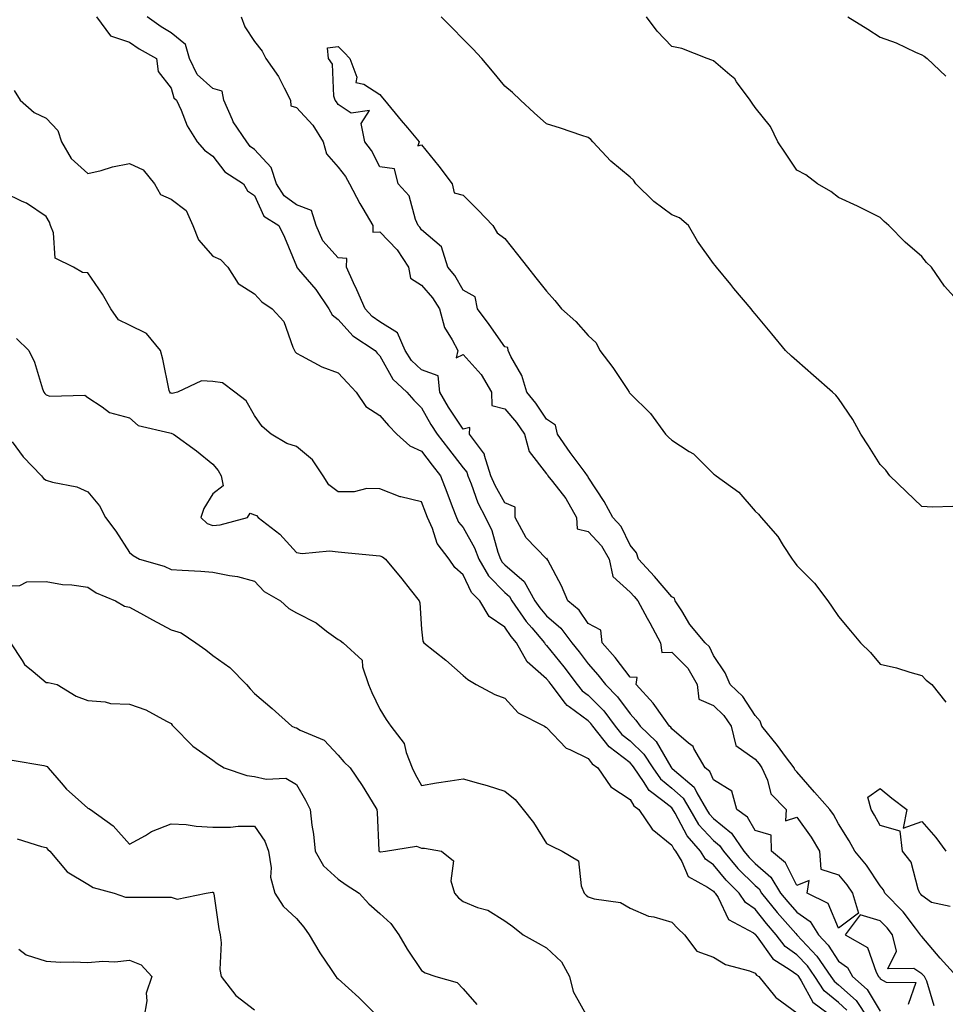
# Model space of a CAD drawing. Units: inches. Extents: x 944723 to 947363, y 7353338 to 7355978.
# Drawn here: x 945622 to 945844, y 7354225 to 7354461 of the extents above; entities that cross this region are included whole.
import ezdxf

# ---------------------------------------------------------------- set-up
doc = ezdxf.new("R2010")
doc.units = ezdxf.units.IN
doc.header["$MEASUREMENT"] = 0
doc.layers.add('Contour_94477353', color=7, linetype='Continuous', true_color=0xf45ed6)

msp = doc.modelspace()

# ---------------------------------------------------------------- linework, layer by layer
at = {"layer": 'Contour_94477353'}
for points in [[(945640.15, 7354461.92, 3325), (945643.5, 7354457.37, 3325), (945648.05, 7354455.82, 3325), (945650.34, 7354454.21, 3325), (945654.49, 7354451.92, 3325), (945654.92, 7354448.79, 3325), (945658.05, 7354444.8, 3325), (945658.65, 7354442.51, 3325), (945659.35, 7354441.92, 3325), (945660.46, 7354439.51, 3325), (945661.9, 7354435.77, 3325), (945664.28, 7354431.92, 3325), (945666.05, 7354429.92, 3325), (945668.05, 7354428.51, 3325), (945670.92, 7354424.79, 3325), (945675.39, 7354421.92, 3325), (945676.36, 7354420.23, 3325), (945678.05, 7354419.09, 3325), (945680.24, 7354414.11, 3325), (945683.86, 7354411.92, 3325), (945685.22, 7354409.09, 3325), (945688.05, 7354402.17, 3325), (945688.1, 7354401.97, 3325), (945688.59, 7354401.39, 3325), (945692.71, 7354396.58, 3325), (945695.8, 7354391.92, 3325), (945696.6, 7354390.47, 3325), (945698.05, 7354389.39, 3325), (945701.59, 7354385.45, 3325), (945706.93, 7354381.92, 3325), (945707.46, 7354381.33, 3325), (945708.05, 7354380.7, 3325), (945711.19, 7354375.07, 3325), (945714.57, 7354371.92, 3325), (945716.19, 7354370.06, 3325), (945718.05, 7354368.2, 3325), (945720.33, 7354364.2, 3325), (945721.8, 7354361.92, 3325), (945724.54, 7354358.41, 3325), (945728.05, 7354353.79, 3325), (945728.91, 7354352.78, 3325), (945729.17, 7354351.92, 3325), (945729.97, 7354349.99, 3325), (945731.57, 7354345.43, 3325), (945733.39, 7354341.92, 3325), (945734.93, 7354338.8, 3325), (945736.38, 7354333.59, 3325), (945737, 7354331.92, 3325), (945737.39, 7354331.25, 3325), (945738.05, 7354330.57, 3325), (945742.7, 7354326.57, 3325), (945745.24, 7354321.92, 3325), (945746.39, 7354320.26, 3325), (945748.05, 7354318.35, 3325), (945751.5, 7354315.36, 3325), (945754.09, 7354311.92, 3325), (945755.85, 7354309.72, 3325), (945758.05, 7354306.81, 3325), (945760.36, 7354304.24, 3325), (945762.14, 7354301.92, 3325), (945765.09, 7354298.96, 3325), (945768.05, 7354294.86, 3325), (945769.46, 7354293.33, 3325), (945770.49, 7354291.92, 3325), (945774.33, 7354288.2, 3325), (945777.84, 7354282.13, 3325), (945777.98, 7354281.92, 3325), (945778.01, 7354281.88, 3325), (945778.05, 7354281.84, 3325), (945778.72, 7354281.25, 3325), (945783.44, 7354277.31, 3325), (945784.07, 7354275.9, 3325), (945786.41, 7354271.92, 3325), (945787.02, 7354270.89, 3325), (945788.05, 7354269.76, 3325), (945792.38, 7354266.25, 3325), (945795.34, 7354261.92, 3325), (945796.59, 7354260.46, 3325), (945798.05, 7354259.01, 3325), (945801.82, 7354255.69, 3325), (945804.17, 7354251.92, 3325), (945805.9, 7354249.77, 3325), (945808.05, 7354247.3, 3325), (945811.26, 7354245.13, 3325), (945813.25, 7354241.92, 3325), (945815.56, 7354239.43, 3325), (945818.05, 7354235.62, 3325), (945820.19, 7354234.06, 3325), (945821.4, 7354231.92, 3325), (945824.92, 7354228.79, 3325), (945828.05, 7354223.59, 3325)], [(945674.82, 7354461.92, 3326), (945675.68, 7354459.55, 3326), (945678.05, 7354456.03, 3326), (945679.83, 7354453.69, 3326), (945680.75, 7354451.92, 3326), (945683.77, 7354447.64, 3326), (945685.09, 7354444.88, 3326), (945686.68, 7354441.92, 3326), (945686.74, 7354440.61, 3326), (945688.05, 7354440.22, 3326), (945692.03, 7354435.91, 3326), (945694.48, 7354431.92, 3326), (945695.24, 7354429.1, 3326), (945698.05, 7354425.87, 3326), (945699.81, 7354423.68, 3326), (945700.82, 7354421.92, 3326), (945703.28, 7354417.15, 3326), (945704.01, 7354415.96, 3326), (945706.36, 7354411.92, 3326), (945706.4, 7354410.27, 3326), (945708.05, 7354410.41, 3326), (945712.23, 7354406.1, 3326), (945714.94, 7354401.92, 3326), (945715.39, 7354399.26, 3326), (945718.05, 7354397.59, 3326), (945720.71, 7354394.58, 3326), (945722.38, 7354391.92, 3326), (945723.57, 7354387.43, 3326), (945725.44, 7354384.53, 3326), (945726.73, 7354381.92, 3326), (945726.34, 7354380.21, 3326), (945728.05, 7354380.99, 3326), (945732.34, 7354376.21, 3326), (945734.81, 7354371.92, 3326), (945734.89, 7354368.76, 3326), (945738.05, 7354367.94, 3326), (945740.84, 7354364.71, 3326), (945742.79, 7354361.92, 3326), (945743.89, 7354357.76, 3326), (945748.05, 7354352.4, 3326), (945748.25, 7354352.11, 3326), (945748.38, 7354351.92, 3326), (945749.44, 7354350.54, 3326), (945752.64, 7354346.51, 3326), (945755.21, 7354341.92, 3326), (945755.36, 7354339.23, 3326), (945758.05, 7354338.53, 3326), (945761.22, 7354335.1, 3326), (945763.06, 7354331.92, 3326), (945763.94, 7354327.81, 3326), (945768.05, 7354324.06, 3326), (945769.08, 7354322.95, 3326), (945769.96, 7354321.92, 3326), (945772.2, 7354317.77, 3326), (945772.79, 7354316.66, 3326), (945775.4, 7354311.92, 3326), (945775.71, 7354309.58, 3326), (945778.05, 7354309.62, 3326), (945781.94, 7354305.81, 3326), (945784.17, 7354301.92, 3326), (945784.53, 7354298.4, 3326), (945788.05, 7354296.88, 3326), (945790.56, 7354294.43, 3326), (945792.34, 7354291.92, 3326), (945793.41, 7354287.28, 3326), (945798.05, 7354284.01, 3326), (945798.98, 7354282.85, 3326), (945799.68, 7354281.92, 3326), (945801.03, 7354278.94, 3326), (945801.85, 7354275.72, 3326), (945805.51, 7354271.92, 3326), (945805.37, 7354269.25, 3326), (945808.05, 7354270.08, 3326), (945811.47, 7354265.34, 3326), (945813.48, 7354261.92, 3326), (945813.79, 7354257.66, 3326), (945818.05, 7354256.25, 3326), (945820.05, 7354253.92, 3326), (945821.43, 7354251.92, 3326), (945822.85, 7354247.11, 3326), (945818.05, 7354243.48, 3326), (945815.56, 7354249.43, 3326), (945810.56, 7354251.92, 3326), (945811.03, 7354254.9, 3326), (945808.05, 7354253.69, 3326), (945805.31, 7354259.17, 3326), (945802, 7354261.92, 3326), (945801.9, 7354265.77, 3326), (945798.05, 7354266.89, 3326), (945796.19, 7354270.06, 3326), (945793.7, 7354271.92, 3326), (945792.46, 7354276.33, 3326), (945788.05, 7354279.03, 3326), (945787.16, 7354281.03, 3326), (945786.09, 7354281.92, 3326), (945783.38, 7354286.59, 3326), (945783.19, 7354287.06, 3326), (945782.1, 7354287.87, 3326), (945778.05, 7354291.23, 3326), (945777.8, 7354291.67, 3326), (945777.53, 7354291.92, 3326), (945776.14, 7354293.83, 3326), (945773.6, 7354297.46, 3326), (945769.52, 7354301.92, 3326), (945769.74, 7354303.61, 3326), (945768.05, 7354303.65, 3326), (945764.51, 7354308.39, 3326), (945761.36, 7354311.92, 3326), (945761.03, 7354314.89, 3326), (945758.05, 7354316.54, 3326), (945755.83, 7354319.71, 3326), (945753.18, 7354321.92, 3326), (945751.65, 7354325.52, 3326), (945748.31, 7354331.66, 3326), (945748.18, 7354331.92, 3326), (945748.2, 7354332.07, 3326), (945748.05, 7354332.02, 3326), (945743.19, 7354337.05, 3326), (945740.48, 7354341.92, 3326), (945740.53, 7354344.41, 3326), (945738.05, 7354345.45, 3326), (945735.69, 7354349.55, 3326), (945734.7, 7354351.92, 3326), (945733.2, 7354356.77, 3326), (945733.2, 7354357.06, 3326), (945729.54, 7354361.92, 3326), (945729.61, 7354363.49, 3326), (945728.05, 7354363.05, 3326), (945724.51, 7354368.39, 3326), (945722.44, 7354371.92, 3326), (945722.04, 7354375.91, 3326), (945718.05, 7354377.3, 3326), (945715.68, 7354379.55, 3326), (945714.14, 7354381.92, 3326), (945712.32, 7354386.19, 3326), (945708.05, 7354388.8, 3326), (945706.23, 7354390.11, 3326), (945704.57, 7354391.92, 3326), (945702.58, 7354396.45, 3326), (945701.79, 7354398.18, 3326), (945700.1, 7354401.92, 3326), (945700.13, 7354404.01, 3326), (945698.05, 7354404.19, 3326), (945694.38, 7354408.25, 3326), (945692.83, 7354411.92, 3326), (945691.66, 7354415.53, 3326), (945688.05, 7354416.83, 3326), (945685.12, 7354418.99, 3326), (945683.32, 7354421.92, 3326), (945681.98, 7354425.84, 3326), (945678.05, 7354430.12, 3326), (945677.01, 7354430.87, 3326), (945676.14, 7354431.92, 3326), (945672.89, 7354436.76, 3326), (945672.74, 7354437.24, 3326), (945670.64, 7354441.92, 3326), (945670.24, 7354444.11, 3326), (945668.05, 7354444.7, 3326), (945664.25, 7354448.12, 3326), (945662.43, 7354451.92, 3326), (945661.43, 7354455.3, 3326), (945658.05, 7354458.07, 3326), (945655.63, 7354459.5, 3326), (945652.31, 7354461.92, 3326)], [(945845.42, 7354344.54, 3326), (945840.55, 7354344.42, 3326), (945838.05, 7354344.54, 3326), (945834.26, 7354348.13, 3326), (945830.37, 7354351.92, 3326), (945829.39, 7354353.26, 3326), (945828.05, 7354354.6, 3326), (945825.22, 7354359.09, 3326), (945823.43, 7354361.92, 3326), (945821.51, 7354365.38, 3326), (945818.05, 7354370.46, 3326), (945817.4, 7354371.27, 3326), (945816.62, 7354371.92, 3326), (945812.04, 7354375.92, 3326), (945808.05, 7354379.49, 3326), (945806.74, 7354380.61, 3326), (945805.36, 7354381.92, 3326), (945802.04, 7354385.92, 3326), (945798.05, 7354390.73, 3326), (945797.51, 7354391.38, 3326), (945797.06, 7354391.92, 3326), (945792.97, 7354396.84, 3326), (945792.22, 7354397.75, 3326), (945788.75, 7354401.92, 3326), (945788.43, 7354402.3, 3326), (945788.05, 7354402.77, 3326), (945784.26, 7354408.13, 3326), (945782.06, 7354411.92, 3326), (945779.9, 7354413.76, 3326), (945778.05, 7354414.49, 3326), (945773.78, 7354417.66, 3326), (945769.41, 7354421.92, 3326), (945768.92, 7354422.79, 3326), (945768.05, 7354423.49, 3326), (945763.49, 7354427.36, 3326), (945759.15, 7354431.92, 3326), (945758.66, 7354432.53, 3326), (945758.05, 7354432.96, 3326), (945756.49, 7354433.48, 3326), (945751.36, 7354435.24, 3326), (945748.05, 7354436.3, 3326), (945745.03, 7354438.9, 3326), (945741.83, 7354441.92, 3326), (945739.87, 7354443.74, 3326), (945738.05, 7354445.32, 3326), (945735.05, 7354448.93, 3326), (945732.55, 7354451.92, 3326), (945730.38, 7354454.26, 3326), (945728.05, 7354456.53, 3326), (945725.38, 7354459.26, 3326), (945722.78, 7354461.92, 3326)], [(945848.05, 7354392.31, 3327), (945843.47, 7354397.34, 3327), (945840.33, 7354401.92, 3327), (945839.17, 7354403.05, 3327), (945838.05, 7354404.45, 3327), (945834.06, 7354407.92, 3327), (945830.1, 7354411.92, 3327), (945828.96, 7354412.83, 3327), (945828.05, 7354413.79, 3327), (945824.33, 7354415.64, 3327), (945822.63, 7354416.51, 3327), (945818.05, 7354418.65, 3327), (945816.17, 7354420.03, 3327), (945812.97, 7354421.92, 3327), (945810.18, 7354424.05, 3327), (945808.05, 7354425.15, 3327), (945805.34, 7354429.21, 3327), (945803.5, 7354431.92, 3327), (945801.76, 7354435.63, 3327), (945798.05, 7354440.22, 3327), (945797.34, 7354441.21, 3327), (945796.82, 7354441.92, 3327), (945793.6, 7354446.37, 3327), (945793.17, 7354447.03, 3327), (945791.96, 7354448.01, 3327), (945788.05, 7354451.34, 3327), (945787.65, 7354451.52, 3327), (945786.58, 7354451.92, 3327), (945780.49, 7354454.36, 3327), (945778.05, 7354454.79, 3327), (945774.58, 7354458.45, 3327), (945771.99, 7354461.92, 3327)], [(945820.24, 7354461.92, 3328), (945825.05, 7354458.92, 3328), (945828.05, 7354457.06, 3328), (945831.84, 7354455.71, 3328), (945836.49, 7354453.48, 3328), (945838.05, 7354452.81, 3328), (945838.58, 7354452.45, 3328), (945839.32, 7354451.92, 3328), (945843.8, 7354447.67, 3328)], [(945846.4, 7354231.92, 3325), (945842.42, 7354236.28, 3325), (945838.05, 7354241.47, 3325), (945837.78, 7354241.65, 3325), (945837.71, 7354241.92, 3325), (945836.51, 7354243.47, 3325), (945833.53, 7354247.4, 3325), (945829.18, 7354251.92, 3325), (945828.84, 7354252.71, 3325), (945828.05, 7354253.64, 3325), (945824.75, 7354258.62, 3325), (945821.98, 7354261.92, 3325), (945820.57, 7354264.43, 3325), (945818.05, 7354268.5, 3325), (945816.84, 7354270.71, 3325), (945815.99, 7354271.92, 3325), (945812.25, 7354276.12, 3325), (945808.05, 7354281, 3325), (945807.59, 7354281.47, 3325), (945807.39, 7354281.92, 3325), (945805.35, 7354284.62, 3325), (945803.38, 7354287.25, 3325), (945799.65, 7354291.92, 3325), (945799.27, 7354293.14, 3325), (945798.05, 7354294.48, 3325), (945795.11, 7354298.98, 3325), (945792.07, 7354301.92, 3325), (945790.86, 7354304.73, 3325), (945788.05, 7354308.82, 3325), (945787.08, 7354310.95, 3325), (945786.09, 7354311.92, 3325), (945782.43, 7354316.3, 3325), (945780.44, 7354319.53, 3325), (945778.87, 7354321.92, 3325), (945778.68, 7354322.55, 3325), (945778.05, 7354322.91, 3325), (945773.89, 7354327.76, 3325), (945770.05, 7354331.92, 3325), (945769.6, 7354333.47, 3325), (945768.05, 7354335.28, 3325), (945765.89, 7354339.76, 3325), (945763.94, 7354341.92, 3325), (945761.87, 7354345.74, 3325), (945758.05, 7354351.56, 3325), (945757.93, 7354351.8, 3325), (945757.84, 7354351.92, 3325), (945757.26, 7354352.71, 3325), (945753.67, 7354357.53, 3325), (945750.66, 7354361.92, 3325), (945750.16, 7354364.03, 3325), (945748.05, 7354365.52, 3325), (945745.48, 7354369.35, 3325), (945743.3, 7354371.92, 3325), (945742.12, 7354375.99, 3325), (945739.5, 7354380.47, 3325), (945738.83, 7354381.92, 3325), (945738.78, 7354382.65, 3325), (945738.05, 7354382.82, 3325), (945734.26, 7354388.14, 3325), (945731.46, 7354391.92, 3325), (945730.94, 7354394.81, 3325), (945728.05, 7354396.43, 3325), (945726.05, 7354399.92, 3325), (945724.33, 7354401.92, 3325), (945722.88, 7354406.76, 3325), (945718.05, 7354410.85, 3325), (945717.66, 7354411.53, 3325), (945717.28, 7354411.92, 3325), (945716.64, 7354413.32, 3325), (945715.13, 7354419, 3325), (945712.5, 7354421.92, 3325), (945711.6, 7354425.48, 3325), (945708.05, 7354425.98, 3325), (945706.03, 7354429.9, 3325), (945704.48, 7354431.92, 3325), (945703.59, 7354436.38, 3325), (945705.56, 7354439.43, 3325), (945701.17, 7354438.81, 3325), (945698.05, 7354440.92, 3325), (945697.7, 7354441.57, 3325), (945697.39, 7354441.92, 3325), (945697.07, 7354442.89, 3325), (945696.71, 7354450.58, 3325), (945695.73, 7354451.92, 3325), (945695.51, 7354454.46, 3325), (945698.05, 7354454.79, 3325), (945699.48, 7354453.35, 3325), (945700.87, 7354451.92, 3325), (945702.52, 7354447.45, 3325), (945702.29, 7354446.16, 3325), (945704.19, 7354445.78, 3325), (945708.05, 7354443.28, 3325), (945708.67, 7354442.54, 3325), (945709.18, 7354441.92, 3325), (945713.21, 7354437.07, 3325), (945714.69, 7354435.28, 3325), (945717.47, 7354431.92, 3325), (945717.14, 7354431.01, 3325), (945718.05, 7354431.25, 3325), (945722.22, 7354426.09, 3325), (945725.38, 7354421.92, 3325), (945725.87, 7354419.74, 3325), (945728.05, 7354419.2, 3325), (945731.66, 7354415.54, 3325), (945735.14, 7354411.92, 3325), (945736.23, 7354410.11, 3325), (945738.05, 7354408.76, 3325), (945741.08, 7354404.95, 3325), (945743.44, 7354401.92, 3325), (945745.5, 7354399.37, 3325), (945748.05, 7354396.15, 3325), (945750.03, 7354393.9, 3325), (945751.6, 7354391.92, 3325), (945755.05, 7354388.93, 3325), (945758.05, 7354385.5, 3325), (945759.91, 7354383.78, 3325), (945760.85, 7354381.92, 3325), (945763.97, 7354377.84, 3325), (945767.42, 7354372.56, 3325), (945767.84, 7354371.92, 3325), (945767.92, 7354371.79, 3325), (945768.05, 7354371.65, 3325), (945772.98, 7354366.85, 3325), (945776.56, 7354361.92, 3325), (945777.3, 7354361.16, 3325), (945778.05, 7354360.45, 3325), (945782.2, 7354357.77, 3325), (945783.28, 7354357.15, 3325), (945788.05, 7354352.39, 3325), (945788.34, 7354352.21, 3325), (945788.67, 7354351.92, 3325), (945794.15, 7354348.02, 3325), (945798.05, 7354343.45, 3325), (945798.85, 7354342.72, 3325), (945799.46, 7354341.92, 3325), (945803.48, 7354337.35, 3325), (945804.8, 7354335.17, 3325), (945806.93, 7354331.92, 3325), (945807.42, 7354331.29, 3325), (945808.05, 7354330.45, 3325), (945812.32, 7354326.19, 3325), (945815.46, 7354321.92, 3325), (945816.53, 7354320.39, 3325), (945818.05, 7354318.19, 3325), (945820.89, 7354314.76, 3325), (945823.3, 7354311.92, 3325), (945825.74, 7354309.6, 3325), (945828.05, 7354306.74, 3325), (945831.98, 7354305.85, 3325), (945835.16, 7354304.81, 3325), (945838.05, 7354304.04, 3325), (945839.09, 7354302.96, 3325), (945840.43, 7354301.92, 3325), (945843.75, 7354297.62, 3325)], [(945620.37, 7354444.25, 3324), (945621.84, 7354441.92, 3324), (945625.15, 7354439.02, 3324), (945628.05, 7354437.59, 3324), (945630.83, 7354434.7, 3324), (945631.7, 7354431.92, 3324), (945634.06, 7354427.93, 3324), (945638.05, 7354424.35, 3324), (945641.23, 7354425.11, 3324), (945643.99, 7354425.98, 3324), (945648.05, 7354426.77, 3324), (945651.34, 7354425.21, 3324), (945654.07, 7354421.92, 3324), (945655.47, 7354419.34, 3324), (945658.05, 7354418.18, 3324), (945661.59, 7354415.46, 3324), (945663.22, 7354411.92, 3324), (945664.58, 7354408.45, 3324), (945668.05, 7354404.56, 3324), (945669.86, 7354403.72, 3324), (945671.65, 7354401.92, 3324), (945674.1, 7354397.98, 3324), (945678.05, 7354395.5, 3324), (945679.77, 7354393.64, 3324), (945682.28, 7354391.92, 3324), (945685.01, 7354388.88, 3324), (945687.2, 7354382.77, 3324), (945687.62, 7354381.92, 3324), (945687.75, 7354381.62, 3324), (945688.05, 7354381.27, 3324), (945689.3, 7354380.67, 3324), (945694.13, 7354378, 3324), (945698.05, 7354376.59, 3324), (945700.29, 7354374.16, 3324), (945702.37, 7354371.92, 3324), (945704.68, 7354368.55, 3324), (945708.05, 7354366.37, 3324), (945710.11, 7354363.99, 3324), (945712.17, 7354361.92, 3324), (945715.22, 7354359.08, 3324), (945718.05, 7354357.78, 3324), (945720.62, 7354354.49, 3324), (945722.58, 7354351.92, 3324), (945724.09, 7354347.96, 3324), (945725.42, 7354344.54, 3324), (945726.44, 7354341.92, 3324), (945726.94, 7354340.81, 3324), (945728.05, 7354339.49, 3324), (945730.78, 7354334.66, 3324), (945731.8, 7354331.92, 3324), (945734.1, 7354327.97, 3324), (945738.05, 7354323.96, 3324), (945739.14, 7354323.02, 3324), (945739.75, 7354321.92, 3324), (945743.16, 7354317.03, 3324), (945744.49, 7354315.49, 3324), (945747.51, 7354311.92, 3324), (945747.71, 7354311.57, 3324), (945748.05, 7354311.28, 3324), (945752.22, 7354306.09, 3324), (945755.39, 7354301.92, 3324), (945756.55, 7354300.41, 3324), (945758.05, 7354299.32, 3324), (945761.74, 7354295.61, 3324), (945764.53, 7354291.92, 3324), (945766.08, 7354289.94, 3324), (945768.05, 7354288.43, 3324), (945771.34, 7354285.21, 3324), (945773.5, 7354281.92, 3324), (945775.37, 7354279.25, 3324), (945778.05, 7354277.08, 3324), (945780.79, 7354274.66, 3324), (945782.4, 7354271.92, 3324), (945784.51, 7354268.38, 3324), (945788.05, 7354264.5, 3324), (945789.47, 7354263.34, 3324), (945790.44, 7354261.92, 3324), (945793.94, 7354257.81, 3324), (945798.05, 7354253.73, 3324), (945799.02, 7354252.89, 3324), (945799.61, 7354251.92, 3324), (945803.37, 7354247.24, 3324), (945807.8, 7354242.18, 3324), (945808.02, 7354241.92, 3324), (945808.03, 7354241.9, 3324), (945808.05, 7354241.89, 3324), (945812.88, 7354236.75, 3324), (945816.24, 7354231.92, 3324), (945816.97, 7354230.83, 3324), (945818.05, 7354229.95, 3324), (945822.25, 7354226.12, 3324), (945825.1, 7354221.92, 3324)], [(945820.01, 7354223.88, 3323), (945818.05, 7354225.67, 3323), (945814.61, 7354228.48, 3323), (945812.33, 7354231.92, 3323), (945810.57, 7354234.44, 3323), (945808.05, 7354237.13, 3323), (945805.26, 7354239.13, 3323), (945803.09, 7354241.92, 3323), (945800.75, 7354244.62, 3323), (945798.05, 7354248.01, 3323), (945795.75, 7354249.61, 3323), (945794.24, 7354251.92, 3323), (945791.14, 7354255, 3323), (945788.05, 7354258.68, 3323), (945786.16, 7354260.02, 3323), (945784.98, 7354261.92, 3323), (945781.72, 7354265.59, 3323), (945778.89, 7354271.08, 3323), (945778.26, 7354272.13, 3323), (945778.05, 7354272.33, 3323), (945775.94, 7354274.03, 3323), (945772.62, 7354276.49, 3323), (945771.31, 7354278.65, 3323), (945769.03, 7354281.92, 3323), (945768.65, 7354282.51, 3323), (945768.05, 7354283.09, 3323), (945763.05, 7354286.92, 3323), (945759.14, 7354291.92, 3323), (945758.67, 7354292.55, 3323), (945758.05, 7354293.17, 3323), (945753.43, 7354296.54, 3323), (945752.96, 7354296.84, 3323), (945752.61, 7354297.36, 3323), (945749.12, 7354301.92, 3323), (945748.66, 7354302.53, 3323), (945748.05, 7354303.28, 3323), (945743.43, 7354307.3, 3323), (945740.82, 7354311.92, 3323), (945739.54, 7354313.42, 3323), (945738.05, 7354315.66, 3323), (945734.31, 7354318.18, 3323), (945732.04, 7354321.92, 3323), (945730.07, 7354323.94, 3323), (945728.05, 7354328.14, 3323), (945726.08, 7354329.94, 3323), (945724.72, 7354331.92, 3323), (945721.8, 7354335.67, 3323), (945720.69, 7354339.28, 3323), (945719.5, 7354341.92, 3323), (945719.09, 7354342.96, 3323), (945718.05, 7354345.71, 3323), (945713.13, 7354346.84, 3323), (945712.98, 7354346.85, 3323), (945708.05, 7354348.82, 3323), (945704.97, 7354348.84, 3323), (945701.91, 7354348.06, 3323), (945698.05, 7354348.08, 3323), (945695.87, 7354349.74, 3323), (945694.44, 7354351.92, 3323), (945691.89, 7354355.76, 3323), (945688.05, 7354358.91, 3323), (945685.75, 7354359.62, 3323), (945682, 7354361.92, 3323), (945679.87, 7354363.74, 3323), (945678.05, 7354366.35, 3323), (945676.02, 7354369.89, 3323), (945673.26, 7354371.92, 3323), (945670.36, 7354374.23, 3323), (945668.05, 7354374.53, 3323), (945665.28, 7354374.7, 3323), (945659.56, 7354371.92, 3323), (945658.31, 7354371.65, 3323), (945658.05, 7354371.68, 3323), (945657.88, 7354371.75, 3323), (945657.7, 7354371.92, 3323), (945657.58, 7354372.39, 3323), (945656.02, 7354379.89, 3323), (945655.44, 7354381.92, 3323), (945652.11, 7354385.98, 3323), (945648.05, 7354388.05, 3323), (945645.38, 7354389.26, 3323), (945643.55, 7354391.92, 3323), (945641.54, 7354395.41, 3323), (945638.05, 7354400.52, 3323), (945636.78, 7354400.65, 3323), (945634.63, 7354401.92, 3323), (945630.2, 7354404.07, 3323), (945629.84, 7354410.14, 3323), (945629.07, 7354411.92, 3323), (945628.84, 7354412.72, 3323), (945628.05, 7354414.04, 3323), (945623.37, 7354417.25, 3323), (945622.3, 7354417.67, 3323), (945618.05, 7354419.73, 3323)], [(945620.92, 7354384.79, 3322), (945623.94, 7354381.92, 3322), (945625.26, 7354379.13, 3322), (945627.2, 7354372.77, 3322), (945627.51, 7354371.92, 3322), (945627.75, 7354371.62, 3322), (945628.05, 7354371.28, 3322), (945628.95, 7354371.02, 3322), (945637.33, 7354371.2, 3322), (945638.05, 7354370.7, 3322), (945641.51, 7354368.47, 3322), (945643.23, 7354367.1, 3322), (945648.05, 7354365.81, 3322), (945650.12, 7354364, 3322), (945657.72, 7354362.25, 3322), (945658.05, 7354362.11, 3322), (945658.23, 7354362.09, 3322), (945658.56, 7354361.92, 3322), (945664.07, 7354357.93, 3322), (945668.05, 7354354.69, 3322), (945669.29, 7354353.16, 3322), (945670.01, 7354351.92, 3322), (945670.5, 7354349.47, 3322), (945668.05, 7354347.62, 3322), (945665.89, 7354344.08, 3322), (945665.11, 7354341.92, 3322), (945666.64, 7354340.51, 3322), (945668.05, 7354340.03, 3322), (945669.79, 7354340.18, 3322), (945676.33, 7354341.92, 3322), (945677.01, 7354342.97, 3322), (945678.05, 7354342.55, 3322), (945678.49, 7354342.36, 3322), (945678.9, 7354341.92, 3322), (945684.09, 7354337.96, 3322), (945688.05, 7354333.53, 3322), (945689.41, 7354333.28, 3322), (945696.02, 7354333.95, 3322), (945698.05, 7354333.72, 3322), (945699.66, 7354333.53, 3322), (945707.15, 7354332.82, 3322), (945708.05, 7354332.72, 3322), (945708.67, 7354332.53, 3322), (945709.39, 7354331.92, 3322), (945713.32, 7354327.19, 3322), (945715.33, 7354324.64, 3322), (945717.48, 7354321.92, 3322), (945717.63, 7354321.5, 3322), (945718.05, 7354315.13, 3322), (945718.38, 7354312.25, 3322), (945718.59, 7354311.92, 3322), (945723.86, 7354307.73, 3322), (945728.05, 7354304.05, 3322), (945729.19, 7354303.06, 3322), (945731.15, 7354301.92, 3322), (945735.63, 7354299.5, 3322), (945738.05, 7354298.61, 3322), (945741.24, 7354295.12, 3322), (945747.52, 7354291.92, 3322), (945747.84, 7354291.7, 3322), (945748.05, 7354291.56, 3322), (945752.74, 7354286.61, 3322), (945753.63, 7354286.34, 3322), (945758.05, 7354284.19, 3322), (945759, 7354282.87, 3322), (945760.35, 7354281.92, 3322), (945763.46, 7354277.33, 3322), (945768.05, 7354274.32, 3322), (945768.96, 7354272.83, 3322), (945770.18, 7354271.92, 3322), (945773.37, 7354267.24, 3322), (945778.05, 7354263.38, 3322), (945778.55, 7354262.42, 3322), (945778.99, 7354261.92, 3322), (945780.48, 7354259.49, 3322), (945782.01, 7354255.88, 3322), (945786.61, 7354253.36, 3322), (945788.05, 7354252.34, 3322), (945788.25, 7354252.11, 3322), (945788.43, 7354251.92, 3322), (945789.15, 7354250.82, 3322), (945791.68, 7354245.55, 3322), (945797.62, 7354242.35, 3322), (945798.05, 7354242.05, 3322), (945798.11, 7354241.98, 3322), (945798.16, 7354241.92, 3322), (945798.54, 7354241.43, 3322), (945802.27, 7354236.14, 3322), (945806.48, 7354233.5, 3322), (945808.05, 7354232.36, 3322), (945808.26, 7354232.13, 3322), (945808.41, 7354231.92, 3322), (945809.12, 7354230.84, 3322), (945811.91, 7354225.78, 3322), (945817.08, 7354221.92, 3322)], [(945619.91, 7354360.06, 3321), (945622.58, 7354356.45, 3321), (945626.93, 7354351.92, 3321), (945627.41, 7354351.28, 3321), (945628.05, 7354350.85, 3321), (945629.61, 7354350.36, 3321), (945635.39, 7354349.26, 3321), (945638.05, 7354348.07, 3321), (945640.84, 7354344.71, 3321), (945642.29, 7354341.92, 3321), (945644.78, 7354338.65, 3321), (945648.05, 7354333.54, 3321), (945648.95, 7354332.82, 3321), (945650.42, 7354331.92, 3321), (945656.36, 7354330.23, 3321), (945658.05, 7354329.47, 3321), (945660.69, 7354329.29, 3321), (945665.16, 7354329.03, 3321), (945668.05, 7354328.82, 3321), (945671.99, 7354327.98, 3321), (945673.91, 7354327.78, 3321), (945678.05, 7354326.62, 3321), (945680.35, 7354324.22, 3321), (945684.22, 7354321.92, 3321), (945686.22, 7354320.1, 3321), (945688.05, 7354319.04, 3321), (945692.78, 7354316.64, 3321), (945695.29, 7354314.68, 3321), (945698.05, 7354312.66, 3321), (945698.53, 7354312.4, 3321), (945699.3, 7354311.92, 3321), (945703.82, 7354307.69, 3321), (945703.87, 7354306.1, 3321), (945705.35, 7354301.92, 3321), (945706.15, 7354300.01, 3321), (945708.05, 7354296.01, 3321), (945709.62, 7354293.49, 3321), (945710.67, 7354291.92, 3321), (945713.88, 7354287.75, 3321), (945714.35, 7354285.62, 3321), (945715.85, 7354281.92, 3321), (945716.52, 7354280.39, 3321), (945718.05, 7354277.66, 3321), (945721.62, 7354278.34, 3321), (945724.91, 7354278.78, 3321), (945728.05, 7354279.32, 3321), (945731.73, 7354278.24, 3321), (945733.81, 7354277.68, 3321), (945738.05, 7354276.35, 3321), (945740.48, 7354274.35, 3321), (945742.46, 7354271.92, 3321), (945744.92, 7354268.8, 3321), (945748.05, 7354263.8, 3321), (945749.29, 7354263.16, 3321), (945751.75, 7354261.92, 3321), (945755.73, 7354259.6, 3321), (945756.35, 7354253.62, 3321), (945757.09, 7354251.92, 3321), (945757.5, 7354251.38, 3321), (945758.05, 7354251, 3321), (945759.44, 7354250.54, 3321), (945765.78, 7354249.66, 3321), (945768.05, 7354248.29, 3321), (945772.5, 7354246.38, 3321), (945773.78, 7354246.19, 3321), (945778.05, 7354244.96, 3321), (945779.55, 7354243.42, 3321), (945781.08, 7354241.92, 3321), (945784.1, 7354237.97, 3321), (945788.05, 7354236.58, 3321), (945790.95, 7354234.82, 3321), (945796.71, 7354233.26, 3321), (945798.05, 7354232.73, 3321), (945798.38, 7354232.25, 3321), (945798.92, 7354231.92, 3321), (945802.68, 7354227.29, 3321), (945803, 7354226.87, 3321), (945803.28, 7354226.69, 3321), (945808.05, 7354223.24, 3321)], [(945618.05, 7354325.46, 3320), (945621.77, 7354325.64, 3320), (945623.44, 7354326.53, 3320), (945628.05, 7354326.6, 3320), (945632.01, 7354325.88, 3320), (945634.18, 7354325.78, 3320), (945638.05, 7354325.23, 3320), (945640.03, 7354323.9, 3320), (945644.72, 7354321.92, 3320), (945646.81, 7354320.68, 3320), (945648.05, 7354320.42, 3320), (945651.38, 7354318.59, 3320), (945653.53, 7354317.4, 3320), (945658.05, 7354314.97, 3320), (945660.4, 7354314.27, 3320), (945663.93, 7354311.92, 3320), (945666.32, 7354310.19, 3320), (945668.05, 7354308.84, 3320), (945672.08, 7354305.95, 3320), (945676.13, 7354301.92, 3320), (945676.99, 7354300.86, 3320), (945678.05, 7354299.7, 3320), (945682.24, 7354296.11, 3320), (945686.93, 7354291.92, 3320), (945687.69, 7354291.56, 3320), (945688.05, 7354291.5, 3320), (945689, 7354290.97, 3320), (945694.73, 7354288.59, 3320), (945698.05, 7354284.99, 3320), (945699.47, 7354283.33, 3320), (945700.94, 7354281.92, 3320), (945703.82, 7354277.69, 3320), (945706.2, 7354273.77, 3320), (945707.36, 7354271.92, 3320), (945707.39, 7354271.25, 3320), (945707.85, 7354262.12, 3320), (945707.86, 7354261.92, 3320), (945707.97, 7354261.84, 3320), (945708.05, 7354261.8, 3320), (945708.21, 7354261.77, 3320), (945709.45, 7354261.92, 3320), (945716.84, 7354263.13, 3320), (945718.05, 7354262.65, 3320), (945718.77, 7354262.64, 3320), (945722.84, 7354261.92, 3320), (945725.74, 7354259.61, 3320), (945725.11, 7354254.86, 3320), (945725.99, 7354251.92, 3320), (945726.9, 7354250.77, 3320), (945728.05, 7354249.86, 3320), (945731.49, 7354248.48, 3320), (945733.95, 7354247.82, 3320), (945738.05, 7354245.22, 3320), (945739.99, 7354243.86, 3320), (945742.47, 7354241.92, 3320), (945746.06, 7354239.93, 3320), (945748.05, 7354238.78, 3320), (945751.59, 7354235.46, 3320), (945753.54, 7354231.92, 3320), (945754.44, 7354228.31, 3320), (945757.82, 7354222.15, 3320)], [(945619.51, 7354311.92, 3319), (945622.31, 7354307.66, 3319), (945622.84, 7354306.71, 3319), (945624.96, 7354305.01, 3319), (945628.05, 7354302.37, 3319), (945628.53, 7354302.4, 3319), (945630.7, 7354301.92, 3319), (945635.22, 7354299.09, 3319), (945638.05, 7354298.05, 3319), (945642.22, 7354297.75, 3319), (945643.48, 7354297.35, 3319), (945648.05, 7354297.15, 3319), (945651.92, 7354295.79, 3319), (945656.88, 7354293.09, 3319), (945658.05, 7354292.55, 3319), (945658.31, 7354292.18, 3319), (945658.54, 7354291.92, 3319), (945663.21, 7354287.08, 3319), (945668.05, 7354283.79, 3319), (945669.09, 7354282.96, 3319), (945670.75, 7354281.92, 3319), (945676.19, 7354280.06, 3319), (945678.05, 7354279.86, 3319), (945680.79, 7354279.18, 3319), (945685.56, 7354279.43, 3319), (945688.05, 7354277.96, 3319), (945690.28, 7354274.15, 3319), (945691.39, 7354271.92, 3319), (945691.8, 7354268.17, 3319), (945692.19, 7354266.06, 3319), (945692.57, 7354261.92, 3319), (945694.59, 7354258.47, 3319), (945698.05, 7354255.23, 3319), (945700.03, 7354253.91, 3319), (945703.12, 7354251.92, 3319), (945705.44, 7354249.31, 3319), (945708.05, 7354247.04, 3319), (945710.74, 7354244.61, 3319), (945712.66, 7354241.92, 3319), (945714.62, 7354238.5, 3319), (945718.05, 7354233.31, 3319), (945718.9, 7354232.77, 3319), (945721.47, 7354231.92, 3319), (945726.64, 7354230.51, 3319), (945728.05, 7354228.96, 3319), (945731.29, 7354225.16, 3319)], [(945619.91, 7354283.78, 3318), (945627.47, 7354282.49, 3318), (945628.05, 7354282.33, 3318), (945628.33, 7354282.21, 3318), (945628.55, 7354281.92, 3318), (945631.65, 7354278.31, 3318), (945632.93, 7354276.8, 3318), (945635.02, 7354274.95, 3318), (945638.05, 7354272.22, 3318), (945638.33, 7354272.2, 3318), (945638.71, 7354271.92, 3318), (945644.15, 7354268.03, 3318), (945648.05, 7354263.61, 3318), (945651.88, 7354265.74, 3318), (945653.31, 7354266.66, 3318), (945658.05, 7354268.53, 3318), (945661.65, 7354268.31, 3318), (945664.05, 7354267.92, 3318), (945668.05, 7354267.73, 3318), (945672.24, 7354267.73, 3318), (945674.09, 7354267.97, 3318), (945678.05, 7354267.96, 3318), (945680.49, 7354264.37, 3318), (945681.39, 7354261.92, 3318), (945682.01, 7354257.96, 3318), (945681.84, 7354255.71, 3318), (945682.87, 7354251.92, 3318), (945684.87, 7354248.74, 3318), (945688.05, 7354245.85, 3318), (945689.83, 7354243.7, 3318), (945691.15, 7354241.92, 3318), (945693.71, 7354237.58, 3318), (945696.41, 7354233.56, 3318), (945697.48, 7354231.92, 3318), (945697.75, 7354231.62, 3318), (945698.05, 7354231.37, 3318), (945703.03, 7354226.9, 3318), (945708.02, 7354221.92, 3318)], [(945844.8, 7354248.67, 3324), (945840.34, 7354249.63, 3324), (945838.05, 7354251.29, 3324), (945837.78, 7354251.65, 3324), (945837.51, 7354251.92, 3324), (945837.11, 7354252.86, 3324), (945835.43, 7354259.3, 3324), (945833.36, 7354261.92, 3324), (945832.86, 7354266.73, 3324), (945828.05, 7354268.08, 3324), (945826.69, 7354270.57, 3324), (945825.88, 7354271.92, 3324), (945825.08, 7354274.89, 3324), (945828.05, 7354277, 3324), (945830.81, 7354274.68, 3324), (945834.45, 7354271.92, 3324), (945833.56, 7354267.43, 3324), (945838.05, 7354269.07, 3324), (945841.35, 7354265.22, 3324), (945843.81, 7354261.92, 3324)], [(945621.07, 7354264.94, 3317), (945626.92, 7354263.05, 3317), (945628.05, 7354262.85, 3317), (945628.5, 7354262.37, 3317), (945628.96, 7354261.92, 3317), (945633.12, 7354256.98, 3317), (945638.05, 7354254.01, 3317), (945639.36, 7354253.23, 3317), (945644.39, 7354251.92, 3317), (945647.05, 7354250.93, 3317), (945648.05, 7354250.92, 3317), (945649.07, 7354250.91, 3317), (945657.04, 7354250.92, 3317), (945658.05, 7354250.9, 3317), (945659.51, 7354250.46, 3317), (945666.45, 7354251.92, 3317), (945667.86, 7354252.1, 3317), (945668.05, 7354252.12, 3317), (945668.17, 7354252.04, 3317), (945668.22, 7354251.92, 3317), (945668.26, 7354251.71, 3317), (945669.44, 7354243.31, 3317), (945669.75, 7354241.92, 3317), (945669.99, 7354239.97, 3317), (945669.7, 7354233.57, 3317), (945670, 7354231.92, 3317), (945673.52, 7354227.39, 3317), (945678.05, 7354223.96, 3317)], [(945840.99, 7354224.85, 3326), (945839.21, 7354230.76, 3326), (945838.63, 7354231.92, 3326), (945838.35, 7354232.22, 3326), (945838.05, 7354232.58, 3326), (945836.14, 7354233.84, 3326), (945829.9, 7354233.77, 3326), (945831.98, 7354237.99, 3326), (945830.97, 7354241.92, 3326), (945829.69, 7354243.56, 3326), (945828.05, 7354245.26, 3326), (945823.25, 7354246.72, 3326), (945819.63, 7354241.92, 3326), (945825.01, 7354238.88, 3326), (945827.05, 7354232.92, 3326), (945827.62, 7354231.92, 3326), (945827.84, 7354231.72, 3326), (945828.05, 7354231.38, 3326), (945829.44, 7354230.53, 3326), (945836.6, 7354230.47, 3326), (945834.76, 7354225.21, 3326)], [(945621.53, 7354238.44, 3316), (945623.26, 7354237.13, 3316), (945628.05, 7354235.6, 3316), (945631.48, 7354235.35, 3316), (945634.51, 7354235.46, 3316), (945638.05, 7354235.24, 3316), (945641.68, 7354235.55, 3316), (945644.56, 7354235.4, 3316), (945648.05, 7354235.81, 3316), (945650.86, 7354234.74, 3316), (945653.43, 7354231.92, 3316), (945652.05, 7354227.92, 3316), (945652.19, 7354226.06, 3316), (945651.45, 7354221.92, 3316)]]:
    msp.add_polyline3d(points, dxfattribs=at)

doc.saveas('drawing.dxf')
